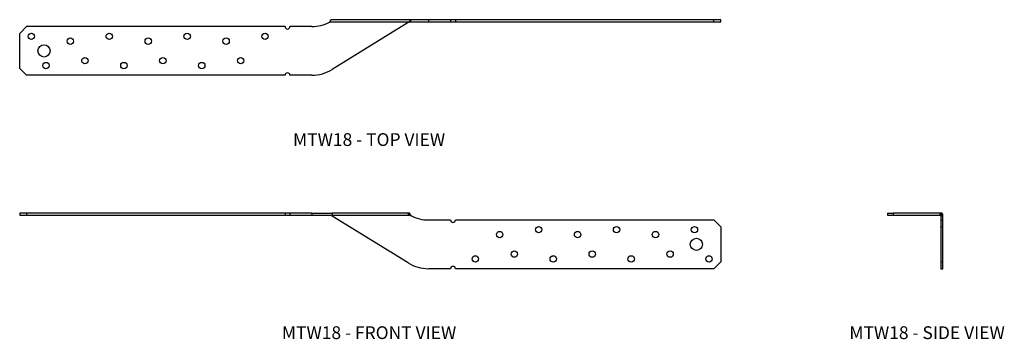
# Model space of a CAD drawing. Extents: x 0 to 25.3, y 0 to 8.2.
import ezdxf
from ezdxf.enums import TextEntityAlignment as Align

# ---------------------------------------------------------------- set-up
doc = ezdxf.new("R2010")
doc.units = 0
doc.header["$LTSCALE"] = 1.5
doc.header["$MEASUREMENT"] = 0
for name, color, linetype in [('USP', 7, 'CONTINUOUS'), ('USP-GEO', 7, 'CONTINUOUS'), ('USP-TXT', 7, 'CONTINUOUS')]:
    doc.layers.add(name, color=color, linetype=linetype)

# ---------------------------------------------------------------- blocks, each defined once
blk = doc.blocks.new('MTW18_F')
at = {"layer": 'USP-GEO'}
for p, q in [((0, 1.427), (0, 1.375)), ((0.177, 1.427), (0, 1.427)), ((0, 1.375), (0.177, 1.375)), ((6.813, 1.427), (0.177, 1.427)), ((0.177, 1.427), (0.177, 1.375)), ((0.177, 1.375), (6.813, 1.375)), ((6.813, 1.427), (6.813, 1.375)), ((6.938, 1.427), (6.813, 1.427)), ((6.813, 1.375), (6.938, 1.375)), ((7.5, 1.427), (6.938, 1.427)), ((6.938, 1.427), (6.938, 1.375)), ((6.938, 1.375), (7.5, 1.375)), ((7.5, 1.427), (8.025, 1.427)), ((7.5, 1.427), (7.5, 1.375)), ((7.5, 1.375), (8.025, 1.375)), ((9.975, 1.427), (8.025, 1.427)), ((8.025, 1.427), (8.025, 1.375)), ((8.025, 1.375), (9.975, 1.375)), ((9.975, 0.149), (8.025, 1.351)), ((9.99, 1.427), (9.975, 1.427)), ((9.975, 1.427), (9.975, 1.375)), ((9.975, 1.375), (9.99, 1.375)), ((10.006, 1.427), (9.99, 1.427)), ((9.99, 1.427), (9.99, 1.375)), ((9.99, 1.375), (10.006, 1.375)), ((10.006, 1.375), (10.006, 1.416)), ((10.016, 1.406), (10.016, 1.417)), ((10.5, 1.25), (11.062, 1.25)), ((11.188, 1.25), (17.823, 1.25)), ((17.823, 1.25), (18, 1.073)), ((18, 1.073), (18, 0.177)), ((11.062, 0), (10.5, 0)), ((17.823, 0), (11.188, 0)), ((18, 0.177), (17.823, 0))]:
    blk.add_line(p, q, dxfattribs=at)
for centre, radius in [((13.325, 1), 0.082), ((15.325, 1), 0.082), ((17.325, 1), 0.082), ((12.325, 0.875), 0.082), ((14.325, 0.875), 0.082), ((16.325, 0.875), 0.082), ((17.375, 0.625), 0.156), ((11.7, 0.25), 0.082), ((12.7, 0.375), 0.082), ((13.7, 0.25), 0.082), ((14.7, 0.375), 0.082), ((15.7, 0.25), 0.082), ((16.7, 0.375), 0.082), ((17.7, 0.25), 0.082)]:
    blk.add_circle(centre, radius, dxfattribs=at)
for centre, radius, start, end in [((8.036, 1.405), 0.052, 215.4218, 239.3613), ((7.5, 0.5), 1, 58.3392, 59.3613), ((10.068, 1.406), 0.052, 180, 242.8819), ((10.5, 2.25), 1, 242.5785, 270), ((11.125, 1.25), 0.0625, 180, 360), ((10.5, 1), 1, 238.3392, 270), ((11.125, 0), 0.0625, 0, 180)]:
    blk.add_arc(centre, radius, start, end, dxfattribs=at)
at = {"layer": 'USP-GEO', "extrusion": (0, 0, -1)}
for points, knots in [([(10.016, 1.417), (10.016, 1.418), (10.016, 1.419), (10.015, 1.422), (10.015, 1.424), (10.012, 1.426), (10.01, 1.427), (10.007, 1.427), (10.007, 1.427), (10.006, 1.427)], [0.04744197, 0.04744197, 0.04744197, 0.04744197, 0.05239254, 0.05239254, 0.06495805, 0.06495805, 0.07752356, 0.07752356, 0.08010845, 0.08010845, 0.08010845, 0.08010845]), ([(10.006, 1.416), (10.007, 1.416), (10.008, 1.415), (10.008, 1.414), (10.009, 1.413), (10.01, 1.412), (10.011, 1.411), (10.012, 1.41), (10.013, 1.409), (10.014, 1.408), (10.015, 1.407), (10.015, 1.407), (10.016, 1.406), (10.016, 1.406), (10.016, 1.406), (10.016, 1.406)], [0.06555395, 0.06555395, 0.06555395, 0.06555395, 0.07338099, 0.07338099, 0.07338099, 0.08479581, 0.08479581, 0.08479581, 0.10077656, 0.10077656, 0.10077656, 0.1231496, 0.1231496, 0.1231496, 0.13045509, 0.13045509, 0.13045509, 0.13045509]), ([(10.006, 1.416), (10.006, 1.41), (10.008, 1.403), (10.012, 1.389), (10.017, 1.382), (10.027, 1.371), (10.033, 1.366), (10.039, 1.362)], [0, 0, 0, 0, 0.01962685, 0.01962685, 0.0435619, 0.0435619, 0.06617412, 0.06617412, 0.06617412, 0.06617412])]:
    blk.add_open_spline(points, degree=3, knots=knots, dxfattribs=at)
at = {"layer": 'USP-TXT'}
blk.add_text('MTW18 - FRONT VIEW', height=0.32812, dxfattribs=at).set_placement((8.971, -1.807), align=Align.CENTER)
blk = doc.blocks.new('MTW18_T')
at = {"layer": 'USP-GEO'}
for p, q in [((7.974, 1.375), (10.006, 1.375)), ((7.984, 1.417), (7.984, 1.406)), ((10.026, 1.427), (7.994, 1.427)), ((9.975, 1.351), (8.025, 0.149)), ((10.016, 1.405), (10.016, 1.417)), ((10.044, 1.405), (10.016, 1.405)), ((10.044, 1.427), (10.026, 1.427)), ((10.039, 1.375), (10.5, 1.375)), ((10.5, 1.427), (10.044, 1.427)), ((10.044, 1.405), (10.044, 1.427)), ((11.062, 1.427), (10.5, 1.427)), ((10.5, 1.427), (10.5, 1.375)), ((10.5, 1.375), (11.062, 1.375)), ((11.188, 1.427), (11.062, 1.427)), ((11.062, 1.427), (11.062, 1.375)), ((11.062, 1.375), (11.188, 1.375)), ((17.823, 1.427), (11.188, 1.427)), ((11.188, 1.427), (11.188, 1.375)), ((11.188, 1.375), (17.823, 1.375)), ((18, 1.427), (17.823, 1.427)), ((17.823, 1.375), (17.823, 1.427)), ((17.823, 1.375), (18, 1.375)), ((18, 1.375), (18, 1.427)), ((0.177, 1.25), (0, 1.073)), ((0, 0.177), (0, 1.073)), ((6.813, 1.25), (0.177, 1.25)), ((7.5, 1.25), (6.938, 1.25)), ((0.177, 0), (0, 0.177)), ((6.813, 0), (0.177, 0)), ((7.5, 0), (6.938, 0))]:
    blk.add_line(p, q, dxfattribs=at)
for centre, radius in [((0.3, 1), 0.082), ((2.3, 1), 0.082), ((4.3, 1), 0.082), ((6.3, 1), 0.082), ((0.625, 0.625), 0.156), ((1.3, 0.875), 0.082), ((3.3, 0.875), 0.082), ((5.3, 0.875), 0.082), ((0.675, 0.25), 0.082), ((1.675, 0.375), 0.082), ((2.675, 0.25), 0.082), ((3.675, 0.375), 0.082), ((4.675, 0.25), 0.082), ((5.675, 0.375), 0.082)]:
    blk.add_circle(centre, radius, dxfattribs=at)
for centre, radius, start, end in [((7.5, 2.25), 1, 270, 297.1181), ((7.932, 1.406), 0.052, 297.1181, 323.11), ((10.5, 0.5), 1, 120.6387, 121.6608), ((9.964, 1.405), 0.052, 300.6387, 324.5782), ((6.875, 1.25), 0.0625, 180, 0), ((6.875, 0), 0.0625, 360, 180), ((7.5, 1), 1, 270, 301.6608)]:
    blk.add_arc(centre, radius, start, end, dxfattribs=at)
for points, knots in [([(7.974, 1.375), (7.974, 1.376), (7.975, 1.377), (7.978, 1.381), (7.98, 1.385), (7.983, 1.393), (7.984, 1.397), (7.984, 1.403), (7.984, 1.404), (7.984, 1.406)], [0.43075523, 0.43075523, 0.43075523, 0.43075523, 0.43407933, 0.43407933, 0.44651996, 0.44651996, 0.45896059, 0.45896059, 0.46491965, 0.46491965, 0.46491965, 0.46491965]), ([(10.016, 1.405), (10.016, 1.404), (10.016, 1.402), (10.015, 1.397), (10.015, 1.393), (10.012, 1.385), (10.01, 1.381), (10.007, 1.376), (10.007, 1.376), (10.006, 1.375)], [0.04744197, 0.04744197, 0.04744197, 0.04744197, 0.05239254, 0.05239254, 0.06495805, 0.06495805, 0.07752356, 0.07752356, 0.08010845, 0.08010845, 0.08010845, 0.08010845]), ([(10.039, 1.375), (10.04, 1.375), (10.04, 1.376), (10.04, 1.376), (10.042, 1.383), (10.043, 1.39), (10.044, 1.398), (10.044, 1.4), (10.044, 1.403), (10.044, 1.405)], [0.09998375, 0.09998375, 0.09998375, 0.09998375, 0.10077656, 0.10077656, 0.10077656, 0.1231496, 0.1231496, 0.1231496, 0.13045509, 0.13045509, 0.13045509, 0.13045509])]:
    blk.add_open_spline(points, degree=3, knots=knots, dxfattribs=at)
at = {"layer": 'USP-GEO', "extrusion": (0, 0, -1)}
for points, knots in [([(7.984, 1.417), (7.984, 1.418), (7.984, 1.419), (7.985, 1.422), (7.985, 1.424), (7.988, 1.426), (7.99, 1.427), (7.993, 1.427), (7.993, 1.427), (7.994, 1.427)], [0.04744197, 0.04744197, 0.04744197, 0.04744197, 0.05239254, 0.05239254, 0.06495805, 0.06495805, 0.07752356, 0.07752356, 0.08010845, 0.08010845, 0.08010845, 0.08010845]), ([(10.026, 1.427), (10.026, 1.427), (10.025, 1.427), (10.022, 1.427), (10.02, 1.426), (10.017, 1.424), (10.016, 1.422), (10.016, 1.419), (10.016, 1.418), (10.016, 1.417)], [0.17521986, 0.17521986, 0.17521986, 0.17521986, 0.17854396, 0.17854396, 0.19098459, 0.19098459, 0.20342521, 0.20342521, 0.20938428, 0.20938428, 0.20938428, 0.20938428])]:
    blk.add_open_spline(points, degree=3, knots=knots, dxfattribs=at)
at = {"layer": 'USP-GEO', "extrusion": (2.67e-14, 1, 0)}
blk.add_open_spline([(10.006, 1.375), (10.006, 1.375), (10.008, 1.375), (10.012, 1.375), (10.016, 1.375), (10.027, 1.375), (10.033, 1.375), (10.039, 1.375)], degree=3, knots=[0, 0, 0, 0, 0.01962685, 0.01962685, 0.0435619, 0.0435619, 0.06617412, 0.06617412, 0.06617412, 0.06617412], dxfattribs=at)
at = {"layer": 'USP-TXT'}
blk.add_text('MTW18 - TOP VIEW', height=0.32812, dxfattribs=at).set_placement((8.971, -1.814), align=Align.CENTER)
blk = doc.blocks.new('MTW18_S')
at = {"layer": 'USP-GEO'}
for p, q in [((0, 1.427), (0.149, 1.427)), ((0, 1.427), (0, 1.375)), ((0, 1.375), (0.149, 1.375)), ((1.351, 1.427), (0.149, 1.427)), ((0.149, 1.427), (0.149, 1.375)), ((0.149, 1.375), (1.351, 1.375)), ((1.36, 1.427), (1.351, 1.427)), ((1.351, 1.427), (1.351, 1.375)), ((1.351, 1.375), (1.36, 1.375)), ((1.375, 1.427), (1.36, 1.427)), ((1.36, 1.427), (1.36, 1.375)), ((1.36, 1.375), (1.375, 1.375)), ((1.375, 1.362), (1.375, 1.25)), ((1.405, 1.406), (1.405, 1.417)), ((1.417, 1.406), (1.405, 1.406)), ((1.405, 1.36), (1.405, 1.406)), ((1.405, 1.36), (1.427, 1.36)), ((1.427, 1.36), (1.427, 1.375)), ((1.427, 1.25), (1.427, 1.36)), ((1.375, 1.25), (1.375, 1.073)), ((1.375, 1.25), (1.427, 1.25)), ((1.375, 1.073), (1.375, 0.177)), ((1.375, 1.073), (1.427, 1.073)), ((1.427, 1.073), (1.427, 1.25)), ((1.427, 0.177), (1.427, 1.073)), ((1.375, 0.177), (1.427, 0.177)), ((1.375, 0.177), (1.375, 0)), ((1.375, 0), (1.427, 0)), ((1.427, 0), (1.427, 0.177))]:
    blk.add_line(p, q, dxfattribs=at)
blk.add_arc((1.375, 1.375), 0.052, 36.89, 54.5782, dxfattribs=at)
at = {"layer": 'USP-GEO', "extrusion": (0, 0, -1)}
blk.add_open_spline([(1.405, 1.417), (1.404, 1.418), (1.402, 1.419), (1.397, 1.422), (1.393, 1.424), (1.385, 1.426), (1.381, 1.427), (1.376, 1.427), (1.376, 1.427), (1.375, 1.427)], degree=3, knots=[0.04744197, 0.04744197, 0.04744197, 0.04744197, 0.05239254, 0.05239254, 0.06495805, 0.06495805, 0.07752356, 0.07752356, 0.08010845, 0.08010845, 0.08010845, 0.08010845], dxfattribs=at)
at = {"layer": 'USP-GEO'}
for points, knots in [([(1.375, 1.416), (1.376, 1.416), (1.377, 1.415), (1.378, 1.414), (1.38, 1.413), (1.381, 1.412), (1.383, 1.411), (1.385, 1.41), (1.388, 1.409), (1.39, 1.408), (1.394, 1.407), (1.398, 1.407), (1.401, 1.406), (1.403, 1.406), (1.404, 1.406), (1.405, 1.406)], [0.06555395, 0.06555395, 0.06555395, 0.06555395, 0.07338099, 0.07338099, 0.07338099, 0.08479581, 0.08479581, 0.08479581, 0.10077656, 0.10077656, 0.10077656, 0.1231496, 0.1231496, 0.1231496, 0.13045509, 0.13045509, 0.13045509, 0.13045509]), ([(1.375, 1.362), (1.375, 1.362), (1.376, 1.362), (1.376, 1.362), (1.383, 1.361), (1.39, 1.36), (1.398, 1.36), (1.4, 1.36), (1.403, 1.36), (1.405, 1.36)], [0.09998375, 0.09998375, 0.09998375, 0.09998375, 0.10077656, 0.10077656, 0.10077656, 0.1231496, 0.1231496, 0.1231496, 0.13045509, 0.13045509, 0.13045509, 0.13045509]), ([(1.427, 1.375), (1.427, 1.376), (1.427, 1.377), (1.427, 1.381), (1.426, 1.385), (1.424, 1.393), (1.422, 1.397), (1.419, 1.403), (1.418, 1.404), (1.417, 1.406)], [0.17521986, 0.17521986, 0.17521986, 0.17521986, 0.17854396, 0.17854396, 0.19098459, 0.19098459, 0.20342521, 0.20342521, 0.20938428, 0.20938428, 0.20938428, 0.20938428])]:
    blk.add_open_spline(points, degree=3, knots=knots, dxfattribs=at)
at = {"layer": 'USP-GEO', "extrusion": (-1, 0, 0)}
blk.add_open_spline([(1.375, 1.416), (1.375, 1.41), (1.375, 1.403), (1.375, 1.389), (1.375, 1.382), (1.375, 1.371), (1.375, 1.366), (1.375, 1.362)], degree=3, knots=[0, 0, 0, 0, 0.01962685, 0.01962685, 0.0435619, 0.0435619, 0.06617412, 0.06617412, 0.06617412, 0.06617412], dxfattribs=at)
at = {"layer": 'USP-TXT'}
blk.add_text('MTW18 - SIDE VIEW', height=0.32812, dxfattribs=at).set_placement((1.019, -1.807), align=Align.CENTER)

msp = doc.modelspace()

# ---------------------------------------------------------------- block references
at = {"layer": 'USP'}
for name, p in [('MTW18_T', (0.001, 6.771)), ('MTW18_F', (0.001, 1.807)), ('MTW18_S', (22.28, 1.807))]:
    msp.add_blockref(name, p, dxfattribs=at)

doc.saveas('drawing.dxf')
